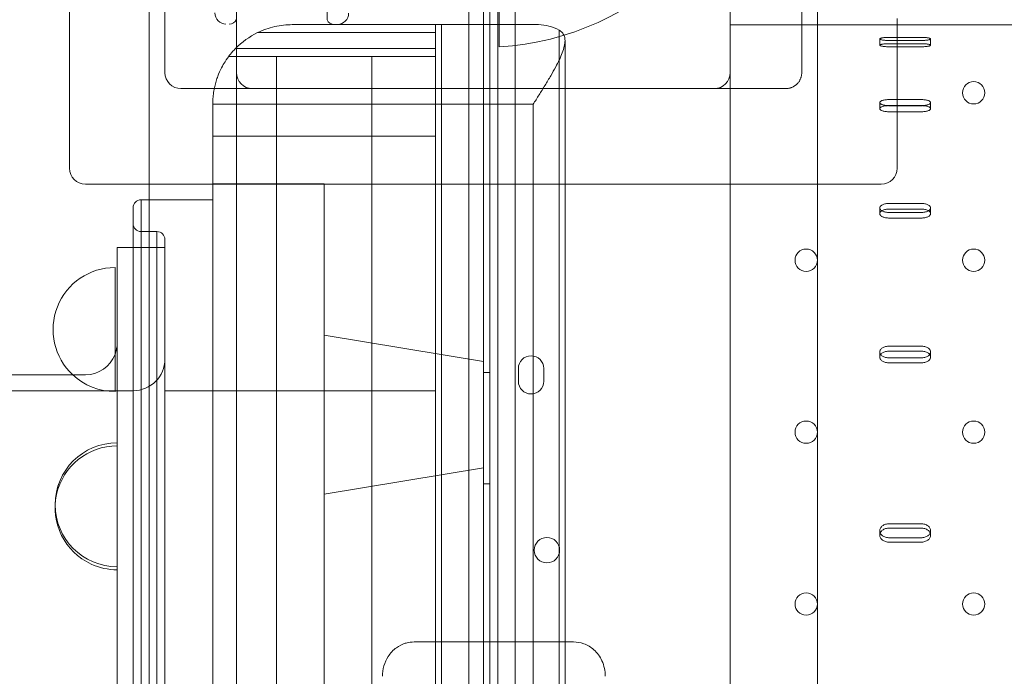
# Model space of a CAD drawing. Units: millimetres. Extents: x -1 to 19999, y -1 to 14499.
# Drawn here: x 4295 to 4605, y 7435 to 7641 of the extents above; entities that cross this region are included whole.
import ezdxf

# ---------------------------------------------------------------- set-up
doc = ezdxf.new("R2010")
doc.units = ezdxf.units.MM
doc.header["$MEASUREMENT"] = 0

msp = doc.modelspace()

# ---------------------------------------------------------------- linework, layer by layer
at = {"color": 0, "linetype": 'Continuous', "lineweight": 0}
for p, q in [((4311.06, 7594.35), (4311.06, 7844.35)), ((4436.52, 7818.83), (4436.52, 7444.39)), ((4445.6, 7818.83), (4445.6, 7444.39)), ((4341.06, 7624.35), (4341.06, 7814.35)), ((4541.06, 7814.35), (4541.06, 7624.35)), ((4336.06, 7780.84), (4336.06, 6497.87)), ((4546.06, 6497.89), (4546.06, 7780.84)), ((4363.56, 7754.41), (4363.56, 6524.3)), ((4518.56, 6524.32), (4518.56, 7754.41)), ((4392.03, 7661.85), (4391.98, 7640.94)), ((4446.06, 7632.5), (4446.06, 7662.57)), ((4441.06, 6624.25), (4441.06, 7654.63)), ((4443.06, 7652.25), (4443.06, 6626.63)), ((4441.06, 6628.47), (4441.06, 7650.41)), ((4451.06, 7650.41), (4451.06, 6628.45)), ((4426.06, 7639.44), (4381.06, 7639.44)), ((4426.06, 7639.44), (4381.06, 7639.44)), ((4427.9, 7639.44), (4426.06, 7639.44)), ((4426.06, 7636.94), (4426.06, 7639.44)), ((4426.06, 7636.94), (4426.06, 7639.44)), ((4427.9, 7639.44), (4426.06, 7639.44)), ((4427.9, 6639.44), (4427.9, 7639.44)), ((4458.35, 7639.44), (4427.9, 7639.44)), ((4458.35, 7639.44), (4427.9, 7639.44)), ((4427.9, 6639.44), (4427.9, 7639.44)), ((4518.56, 7639.35), (5523.56, 7639.35)), ((4571.06, 7641.35), (4571.06, 7614.01)), ((4370.16, 7636.94), (4426.06, 7636.94)), ((4370.16, 7636.94), (4426.06, 7636.94)), ((4426.06, 7636.94), (4426.06, 7631.94)), ((4426.06, 7636.94), (4426.06, 7631.94)), ((4464.88, 7637.68), (4464.88, 6641.2)), ((4464.88, 7637.68), (4464.88, 6641.2)), ((4466.72, 7634.44), (4466.72, 6644.44)), ((4565.56, 7634.96), (4565.56, 7632.99)), ((4568.56, 7635.43), (4578.56, 7635.43)), ((4578.56, 7634.48), (4568.56, 7634.48)), ((4578.56, 7633.45), (4568.56, 7633.45)), ((4581.56, 7634.96), (4581.56, 7632.99)), ((4426.06, 7631.94), (4363.2, 7631.94)), ((4426.06, 7631.94), (4363.2, 7631.94)), ((4426.06, 7629.44), (4426.06, 7631.94)), ((4426.06, 7629.44), (4426.06, 7631.94)), ((4568.56, 7632.5), (4578.56, 7632.5)), ((4426.06, 7629.44), (4361.06, 7629.44)), ((4426.06, 7629.44), (4361.06, 7629.44)), ((4376.06, 6649.44), (4376.06, 7629.44)), ((4406.06, 6649.44), (4406.06, 7629.44)), ((4426.06, 7604.44), (4426.06, 7629.44)), ((4426.06, 7604.44), (4426.06, 7629.44)), ((4368.56, 7619.35), (4346.06, 7619.35)), ((4513.56, 7619.35), (4368.56, 7619.35)), ((4536.06, 7619.35), (4513.56, 7619.35)), ((4456.72, 7614.44), (4356.06, 7614.44)), ((4456.72, 7614.44), (4356.06, 7614.44)), ((4356.06, 7614.44), (4356.06, 7604.44)), ((4356.06, 7614.44), (4356.06, 7604.44)), ((4456.72, 6664.44), (4456.72, 7614.44)), ((4456.72, 6664.44), (4456.72, 7614.44)), ((4565.56, 7614.96), (4565.56, 7613.06)), ((4568.56, 7615.91), (4578.56, 7615.91)), ((4578.56, 7614.01), (4568.56, 7614.01)), ((4571.06, 7614.01), (4571.06, 7613.99)), ((4581.56, 7614.96), (4581.56, 7613.06)), ((4578.56, 7613.99), (4568.56, 7613.99)), ((4568.56, 7612.09), (4578.56, 7612.09)), ((4571.06, 7613.99), (4571.06, 7594.35)), ((4356.06, 7604.44), (4356.06, 6674.44)), ((4356.06, 7604.44), (4426.06, 7604.44)), ((4356.06, 7604.44), (4356.06, 6674.44)), ((4356.06, 7604.44), (4426.06, 7604.44)), ((4426.06, 7604.44), (4426.06, 6674.44)), ((4426.06, 7604.44), (4426.06, 6674.44)), ((4336.06, 7589.35), (4316.06, 7589.35)), ((4566.06, 7589.35), (4336.06, 7589.35)), ((4356.06, 7589.44), (4391.06, 7589.44)), ((4356.06, 7589.44), (4391.06, 7589.44)), ((4391.06, 7589.44), (4391.06, 6689.44)), ((4391.06, 7589.44), (4391.06, 6689.44)), ((4333.56, 6694.44), (4333.56, 7584.44)), ((4333.56, 6694.44), (4333.56, 7584.44)), ((4336.06, 7584.44), (4333.56, 7584.44)), ((4356.06, 7584.44), (4336.06, 7584.44)), ((4568.56, 7583.28), (4578.56, 7583.28)), ((4331.06, 7581.94), (4331.06, 6696.94)), ((4331.06, 7581.94), (4331.06, 6696.94)), ((4565.56, 7581.88), (4565.56, 7580.11)), ((4578.56, 7581.52), (4568.56, 7581.52)), ((4578.56, 7580.45), (4568.56, 7580.45)), ((4581.56, 7581.88), (4581.56, 7580.11)), ((4568.56, 7578.68), (4578.56, 7578.68)), ((4338.56, 7574.44), (4333.56, 7574.44)), ((4338.56, 6704.44), (4338.56, 7574.44)), ((4338.56, 6704.44), (4338.56, 7574.44)), ((4341.06, 7571.94), (4341.06, 6706.94)), ((4341.06, 7571.94), (4341.06, 6706.94)), ((4326.06, 7569.44), (4326.06, 6709.44)), ((4326.06, 7569.44), (4331.06, 7569.44)), ((4331.06, 7569.44), (4341.06, 7569.44)), ((4325.38, 7563.15), (4325.38, 7535.44)), ((4441.06, 7533.61), (4391.06, 7541.94)), ((4568.56, 7538.46), (4578.56, 7538.46)), ((4578.56, 7536.87), (4568.56, 7536.87)), ((4325.38, 7535.44), (4325.38, 7524.19)), ((4565.56, 7536.63), (4565.56, 7535.04)), ((4578.56, 7534.79), (4568.56, 7534.79)), ((4581.56, 7536.63), (4581.56, 7535.04)), ((4452.06, 7527.43), (4452.06, 7531.43)), ((4460.06, 7531.43), (4460.06, 7527.43)), ((4568.56, 7533.2), (4578.56, 7533.2)), ((4312.08, 7529.44), (3613.68, 7529.44)), ((4316.06, 7529.44), (4312.08, 7529.44)), ((4443.06, 7530.22), (4441.06, 7530.22)), ((3551.06, 7524.44), (4331.06, 7524.44)), ((4426.06, 7524.44), (4341.06, 7524.44)), ((4326.05, 7507.15), (4326.05, 7508.11)), ((4326.05, 7477.69), (4326.05, 7507.15)), ((4441.06, 7500.27), (4391.06, 7491.94)), ((4443.06, 7495.22), (4441.06, 7495.22)), ((4568.56, 7482.66), (4578.56, 7482.66)), ((4578.56, 7481.29), (4568.56, 7481.29)), ((4565.56, 7480.47), (4565.56, 7479.1)), ((4578.56, 7478.26), (4568.56, 7478.26)), ((4581.56, 7480.47), (4581.56, 7479.1)), ((4326.05, 7473.07), (4326.05, 7477.69)), ((4568.56, 7476.89), (4578.56, 7476.89)), ((4326.05, 7468.2), (4326.05, 7473.07)), ((4465.56, 7445.53), (4419.37, 7445.53)), ((4436.52, 7444.39), (4436.52, 6834.74)), ((4445.6, 7444.39), (4445.6, 6834.74)), ((4469.37, 7445.53), (4465.56, 7445.53))]:
    msp.add_line(p, q, dxfattribs=at)
for centre, radius in [((4595.07, 7618.04), 3.5), ((4542.47, 7565.44), 3.5), ((4595.07, 7565.44), 3.5), ((4542.47, 7511.44), 3.5), ((4595.07, 7511.44), 3.5), ((4461.03, 7474.36), 4), ((4542.47, 7457.44), 3.5), ((4595.07, 7457.44), 3.5)]:
    msp.add_circle(centre, radius, dxfattribs=at)
for centre, radius, start, end in [((4441.06, 7719.35), 87, 273.2947, 356.7053), ((4360.24, 7643.1), 3.5, 179.8799, 269.8799), ((4395.24, 7643.02), 3.5, 269.8799, 359.8799), ((4361.23, 7642.09), 2.5, 269.8799, 334.0379), ((4394.23, 7642.03), 2.5, 205.7218, 269.8799), ((4381.06, 7614.44), 25, 115.8419, 135.573), ((4381.06, 7614.44), 25, 115.8419, 135.573), ((4346.06, 7624.35), 5, 180, 270), ((4368.56, 7624.35), 5, 180, 270), ((4513.56, 7624.35), 5, 270, 0), ((4316.06, 7594.35), 5, 180, 270), ((4566.06, 7594.35), 5, 270, 0), ((4333.56, 7581.94), 2.5, 90, 180), ((4333.56, 7576.94), 2.5, 180, 270), ((4338.56, 7571.94), 2.5, 0, 90), ((4325.38, 7543.67), 19.48, 90, 226.9373), ((4316.06, 7539.44), 10, 338.8493, 0), ((4316.06, 7539.44), 10, 270, 338.8493), ((4331.06, 7534.44), 10, 270, 0), ((4456.06, 7531.43), 4, 0, 180), ((4325.38, 7543.67), 19.48, 226.9373, 270), ((4456.06, 7527.43), 4, 180, 0), ((4326.05, 7488.63), 19.48, 90, 270), ((4326.05, 7487.68), 19.48, 90, 245.2176), ((4326.05, 7487.68), 19.48, 245.2176, 270)]:
    msp.add_arc(centre, radius, start, end, dxfattribs=at)
msp.add_ellipse((4458.35, 7614.44), major_axis=(0, -25), ratio=0.708333, start_param=2.763882, end_param=3.141593, dxfattribs=at)
msp.add_ellipse((4458.35, 7614.44), major_axis=(0, -25), ratio=0.708333, start_param=2.763882, end_param=3.141593, dxfattribs=at)
for points, knots in [([(4370.16, 7636.94), (4370.99, 7637.34), (4371.86, 7637.7), (4373.66, 7638.34), (4374.59, 7638.61), (4376.46, 7639.03), (4377.41, 7639.19), (4379.27, 7639.39), (4380.18, 7639.44), (4381.06, 7639.44)], [22.449433, 22.449433, 22.449433, 22.449433, 25.205396, 25.205396, 27.961359, 27.961359, 30.717322, 30.717322, 33.473285, 33.473285, 33.473285, 33.473285]), ([(4370.16, 7636.94), (4370.99, 7637.34), (4371.86, 7637.7), (4373.66, 7638.34), (4374.59, 7638.61), (4376.46, 7639.03), (4377.41, 7639.19), (4379.27, 7639.39), (4380.18, 7639.44), (4381.06, 7639.44)], [22.449433, 22.449433, 22.449433, 22.449433, 25.205396, 25.205396, 27.961359, 27.961359, 30.717322, 30.717322, 33.473285, 33.473285, 33.473285, 33.473285]), ([(4464.88, 7637.68), (4464.93, 7637.65), (4464.99, 7637.62), (4465.43, 7637.35), (4465.75, 7637.07), (4466.26, 7636.43), (4466.44, 7636.06), (4466.67, 7635.28), (4466.72, 7634.87), (4466.72, 7633.89), (4466.64, 7633.29), (4466.34, 7632), (4466.12, 7631.31), (4465.58, 7629.88), (4465.26, 7629.14), (4464.56, 7627.65), (4464.18, 7626.91), (4463.32, 7625.29), (4462.79, 7624.35), (4461.66, 7622.41), (4461.06, 7621.4), (4459.83, 7619.38), (4459.19, 7618.36), (4457.94, 7616.36), (4457.31, 7615.38), (4456.72, 7614.44)], [50.600843, 50.600843, 50.600843, 50.600843, 50.884302, 50.884302, 53.02082, 53.02082, 55.157338, 55.157338, 57.293855, 57.293855, 60.014689, 60.014689, 62.735522, 62.735522, 65.456355, 65.456355, 68.177188, 68.177188, 71.514305, 71.514305, 74.851423, 74.851423, 78.18854, 78.18854, 81.525657, 81.525657, 81.525657, 81.525657]), ([(4464.88, 7637.68), (4464.93, 7637.65), (4464.99, 7637.62), (4465.43, 7637.35), (4465.75, 7637.07), (4466.26, 7636.43), (4466.44, 7636.06), (4466.67, 7635.28), (4466.72, 7634.87), (4466.72, 7633.89), (4466.64, 7633.29), (4466.34, 7632), (4466.12, 7631.31), (4465.58, 7629.88), (4465.26, 7629.14), (4464.56, 7627.65), (4464.18, 7626.91), (4463.32, 7625.29), (4462.79, 7624.35), (4461.66, 7622.41), (4461.06, 7621.4), (4459.83, 7619.38), (4459.19, 7618.36), (4457.94, 7616.36), (4457.31, 7615.38), (4456.72, 7614.44)], [50.600843, 50.600843, 50.600843, 50.600843, 50.884302, 50.884302, 53.02082, 53.02082, 55.157338, 55.157338, 57.293855, 57.293855, 60.014689, 60.014689, 62.735522, 62.735522, 65.456355, 65.456355, 68.177188, 68.177188, 71.514305, 71.514305, 74.851423, 74.851423, 78.18854, 78.18854, 81.525657, 81.525657, 81.525657, 81.525657]), ([(4568.56, 7634.48), (4568.37, 7634.48), (4568.18, 7634.48), (4567.79, 7634.49), (4567.6, 7634.5), (4567.23, 7634.53), (4567.05, 7634.54), (4566.72, 7634.58), (4566.57, 7634.6), (4566.31, 7634.64), (4566.18, 7634.67), (4565.96, 7634.72), (4565.87, 7634.75), (4565.71, 7634.81), (4565.66, 7634.84), (4565.58, 7634.9), (4565.56, 7634.93), (4565.56, 7634.99), (4565.58, 7635.02), (4565.66, 7635.08), (4565.71, 7635.11), (4565.87, 7635.17), (4565.96, 7635.2), (4566.18, 7635.25), (4566.31, 7635.27), (4566.57, 7635.32), (4566.72, 7635.34), (4567.05, 7635.37), (4567.23, 7635.38), (4567.6, 7635.41), (4567.79, 7635.42), (4568.18, 7635.43), (4568.37, 7635.43), (4568.56, 7635.43)], [-9.040585, -9.040585, -9.040585, -9.040585, -8.475548, -8.475548, -7.910511, -7.910511, -7.345473, -7.345473, -6.780436, -6.780436, -6.215392, -6.215392, -5.650347, -5.650347, -5.085302, -5.085302, -4.520258, -4.520258, -3.955224, -3.955224, -3.390189, -3.390189, -2.825155, -2.825155, -2.260121, -2.260121, -1.695091, -1.695091, -1.13006, -1.13006, -0.56503, -0.56503, 0, 0, 0, 0]), ([(4568.56, 7633.45), (4568.37, 7633.45), (4568.18, 7633.45), (4567.79, 7633.44), (4567.6, 7633.43), (4567.23, 7633.41), (4567.05, 7633.39), (4566.72, 7633.36), (4566.57, 7633.34), (4566.31, 7633.3), (4566.18, 7633.27), (4565.96, 7633.22), (4565.87, 7633.2), (4565.71, 7633.14), (4565.66, 7633.11), (4565.58, 7633.05), (4565.56, 7633.02), (4565.56, 7632.96), (4565.58, 7632.92), (4565.66, 7632.86), (4565.71, 7632.83), (4565.87, 7632.77), (4565.96, 7632.74), (4566.18, 7632.69), (4566.31, 7632.67), (4566.57, 7632.62), (4566.72, 7632.6), (4567.05, 7632.57), (4567.23, 7632.55), (4567.6, 7632.52), (4567.79, 7632.52), (4568.18, 7632.5), (4568.37, 7632.5), (4568.56, 7632.5)], [0, 0, 0, 0, 0.56503, 0.56503, 1.13006, 1.13006, 1.695091, 1.695091, 2.260121, 2.260121, 2.825155, 2.825155, 3.390189, 3.390189, 3.955224, 3.955224, 4.520258, 4.520258, 5.085303, 5.085303, 5.650348, 5.650348, 6.215392, 6.215392, 6.780437, 6.780437, 7.345474, 7.345474, 7.910511, 7.910511, 8.475548, 8.475548, 9.040585, 9.040585, 9.040585, 9.040585]), ([(4578.56, 7635.43), (4578.75, 7635.43), (4578.95, 7635.43), (4579.33, 7635.42), (4579.53, 7635.41), (4579.9, 7635.38), (4580.07, 7635.37), (4580.4, 7635.34), (4580.55, 7635.32), (4580.82, 7635.27), (4580.94, 7635.25), (4581.16, 7635.2), (4581.26, 7635.17), (4581.41, 7635.11), (4581.47, 7635.08), (4581.54, 7635.02), (4581.56, 7634.99), (4581.56, 7634.93), (4581.54, 7634.9), (4581.47, 7634.84), (4581.41, 7634.81), (4581.26, 7634.75), (4581.16, 7634.72), (4580.94, 7634.67), (4580.82, 7634.64), (4580.55, 7634.6), (4580.4, 7634.58), (4580.07, 7634.54), (4579.9, 7634.53), (4579.53, 7634.5), (4579.33, 7634.49), (4578.95, 7634.48), (4578.75, 7634.48), (4578.56, 7634.48)], [0, 0, 0, 0, 0.56503, 0.56503, 1.13006, 1.13006, 1.695091, 1.695091, 2.260121, 2.260121, 2.825155, 2.825155, 3.390189, 3.390189, 3.955224, 3.955224, 4.520258, 4.520258, 5.085308, 5.085308, 5.650358, 5.650358, 6.215408, 6.215408, 6.780458, 6.780458, 7.345489, 7.345489, 7.910521, 7.910521, 8.475553, 8.475553, 9.040585, 9.040585, 9.040585, 9.040585]), ([(4578.56, 7632.5), (4578.75, 7632.5), (4578.95, 7632.5), (4579.33, 7632.52), (4579.53, 7632.52), (4579.9, 7632.55), (4580.07, 7632.57), (4580.4, 7632.6), (4580.55, 7632.62), (4580.82, 7632.67), (4580.94, 7632.69), (4581.16, 7632.74), (4581.26, 7632.77), (4581.41, 7632.83), (4581.47, 7632.86), (4581.54, 7632.92), (4581.56, 7632.96), (4581.56, 7633.02), (4581.54, 7633.05), (4581.47, 7633.11), (4581.41, 7633.14), (4581.26, 7633.2), (4581.16, 7633.22), (4580.94, 7633.27), (4580.82, 7633.3), (4580.55, 7633.34), (4580.4, 7633.36), (4580.07, 7633.39), (4579.9, 7633.41), (4579.53, 7633.43), (4579.33, 7633.44), (4578.95, 7633.45), (4578.75, 7633.45), (4578.56, 7633.45)], [-9.040585, -9.040585, -9.040585, -9.040585, -8.475554, -8.475554, -7.910522, -7.910522, -7.34549, -7.34549, -6.780458, -6.780458, -6.215408, -6.215408, -5.650358, -5.650358, -5.085308, -5.085308, -4.520258, -4.520258, -3.955224, -3.955224, -3.390189, -3.390189, -2.825155, -2.825155, -2.260121, -2.260121, -1.695091, -1.695091, -1.13006, -1.13006, -0.56503, -0.56503, 0, 0, 0, 0]), ([(4361.06, 7629.44), (4361.06, 7629.44), (4361.07, 7629.45), (4361.11, 7629.51), (4361.15, 7629.56), (4361.23, 7629.67), (4361.29, 7629.74), (4361.41, 7629.9), (4361.48, 7629.99), (4361.66, 7630.2), (4361.77, 7630.35), (4362.02, 7630.65), (4362.16, 7630.81), (4362.45, 7631.13), (4362.6, 7631.3), (4362.9, 7631.63), (4363.05, 7631.79), (4363.2, 7631.94)], [9.18137, 9.18137, 9.18137, 9.18137, 9.642842, 9.642842, 10.104314, 10.104314, 10.565787, 10.565787, 11.027259, 11.027259, 11.667776, 11.667776, 12.308293, 12.308293, 12.94881, 12.94881, 13.589327, 13.589327, 13.589327, 13.589327]), ([(4361.06, 7629.44), (4361.06, 7629.44), (4361.07, 7629.45), (4361.11, 7629.51), (4361.15, 7629.56), (4361.23, 7629.67), (4361.29, 7629.74), (4361.41, 7629.9), (4361.48, 7629.99), (4361.66, 7630.2), (4361.77, 7630.35), (4362.02, 7630.65), (4362.16, 7630.81), (4362.45, 7631.13), (4362.6, 7631.3), (4362.9, 7631.63), (4363.05, 7631.79), (4363.2, 7631.94)], [9.18137, 9.18137, 9.18137, 9.18137, 9.642842, 9.642842, 10.104314, 10.104314, 10.565787, 10.565787, 11.027259, 11.027259, 11.667776, 11.667776, 12.308293, 12.308293, 12.94881, 12.94881, 13.589327, 13.589327, 13.589327, 13.589327]), ([(4356.06, 7614.44), (4356.06, 7615.05), (4356.08, 7615.65), (4356.17, 7616.85), (4356.24, 7617.5), (4356.43, 7618.77), (4356.55, 7619.4), (4356.82, 7620.61), (4356.98, 7621.19), (4357.31, 7622.27), (4357.48, 7622.78), (4358.01, 7624.18), (4358.41, 7625.06), (4359.2, 7626.6), (4359.59, 7627.27), (4360.11, 7628.08), (4360.26, 7628.32), (4360.54, 7628.73), (4360.66, 7628.9), (4360.86, 7629.17), (4360.93, 7629.27), (4361.03, 7629.41), (4361.06, 7629.44), (4361.06, 7629.44)], [105.375796, 105.375796, 105.375796, 105.375796, 107.316048, 107.316048, 109.474616, 109.474616, 111.633184, 111.633184, 113.791752, 113.791752, 115.95032, 115.95032, 120.358322, 120.358322, 124.766324, 124.766324, 126.970324, 126.970324, 129.174325, 129.174325, 131.378326, 131.378326, 133.582327, 133.582327, 133.582327, 133.582327]), ([(4356.06, 7614.44), (4356.06, 7615.05), (4356.08, 7615.65), (4356.17, 7616.85), (4356.24, 7617.5), (4356.43, 7618.77), (4356.55, 7619.4), (4356.82, 7620.61), (4356.98, 7621.19), (4357.31, 7622.27), (4357.48, 7622.78), (4358.01, 7624.18), (4358.41, 7625.06), (4359.2, 7626.6), (4359.59, 7627.27), (4360.11, 7628.08), (4360.26, 7628.32), (4360.54, 7628.73), (4360.66, 7628.9), (4360.86, 7629.17), (4360.93, 7629.27), (4361.03, 7629.41), (4361.06, 7629.44), (4361.06, 7629.44)], [105.375796, 105.375796, 105.375796, 105.375796, 107.316048, 107.316048, 109.474616, 109.474616, 111.633184, 111.633184, 113.791752, 113.791752, 115.95032, 115.95032, 120.358322, 120.358322, 124.766324, 124.766324, 126.970324, 126.970324, 129.174325, 129.174325, 131.378326, 131.378326, 133.582327, 133.582327, 133.582327, 133.582327]), ([(4541.06, 7624.35), (4541.06, 7624.22), (4541.06, 7624.09), (4541.04, 7623.83), (4541.02, 7623.7), (4540.98, 7623.44), (4540.95, 7623.31), (4540.89, 7623.06), (4540.86, 7622.93), (4540.78, 7622.68), (4540.73, 7622.56), (4540.63, 7622.32), (4540.58, 7622.2), (4540.46, 7621.97), (4540.39, 7621.85), (4540.26, 7621.63), (4540.18, 7621.52), (4540.03, 7621.31), (4539.95, 7621.21), (4539.78, 7621.01), (4539.69, 7620.91), (4539.51, 7620.73), (4539.41, 7620.64), (4539.21, 7620.47), (4539.11, 7620.39), (4538.9, 7620.23), (4538.79, 7620.16), (4538.56, 7620.02), (4538.45, 7619.96), (4538.22, 7619.84), (4538.1, 7619.78), (4537.85, 7619.68), (4537.73, 7619.64), (4537.48, 7619.56), (4537.36, 7619.52), (4537.1, 7619.46), (4536.97, 7619.44), (4536.72, 7619.4), (4536.59, 7619.38), (4536.32, 7619.36), (4536.19, 7619.35), (4536.06, 7619.35)], [-7.854991, -7.854991, -7.854991, -7.854991, -7.462241, -7.462241, -7.069492, -7.069492, -6.676742, -6.676742, -6.283993, -6.283993, -5.891243, -5.891243, -5.498494, -5.498494, -5.105744, -5.105744, -4.712994, -4.712994, -4.320245, -4.320245, -3.927495, -3.927495, -3.534746, -3.534746, -3.141996, -3.141996, -2.749247, -2.749247, -2.356497, -2.356497, -1.963748, -1.963748, -1.570998, -1.570998, -1.178249, -1.178249, -0.785499, -0.785499, -0.39275, -0.39275, 0, 0, 0, 0]), ([(4568.56, 7613.99), (4568.37, 7613.99), (4568.18, 7613.99), (4567.79, 7614.02), (4567.6, 7614.04), (4567.23, 7614.09), (4567.05, 7614.12), (4566.72, 7614.19), (4566.57, 7614.23), (4566.31, 7614.32), (4566.18, 7614.36), (4565.96, 7614.47), (4565.87, 7614.53), (4565.71, 7614.65), (4565.66, 7614.71), (4565.58, 7614.83), (4565.56, 7614.9), (4565.56, 7615.02), (4565.58, 7615.08), (4565.66, 7615.2), (4565.71, 7615.26), (4565.87, 7615.38), (4565.96, 7615.44), (4566.18, 7615.54), (4566.31, 7615.59), (4566.57, 7615.67), (4566.72, 7615.71), (4567.05, 7615.78), (4567.23, 7615.81), (4567.6, 7615.86), (4567.79, 7615.88), (4568.18, 7615.9), (4568.37, 7615.91), (4568.56, 7615.91)], [-9.040585, -9.040585, -9.040585, -9.040585, -8.475548, -8.475548, -7.910511, -7.910511, -7.345473, -7.345473, -6.780436, -6.780436, -6.215392, -6.215392, -5.650347, -5.650347, -5.085302, -5.085302, -4.520258, -4.520258, -3.955224, -3.955224, -3.390189, -3.390189, -2.825155, -2.825155, -2.260121, -2.260121, -1.695091, -1.695091, -1.13006, -1.13006, -0.56503, -0.56503, 0, 0, 0, 0]), ([(4568.12, 7614), (4568.07, 7614), (4568.03, 7613.99), (4567.79, 7613.98), (4567.6, 7613.96), (4567.23, 7613.91), (4567.05, 7613.88), (4566.72, 7613.81), (4566.57, 7613.77), (4566.31, 7613.69), (4566.18, 7613.64), (4565.96, 7613.54), (4565.87, 7613.48), (4565.71, 7613.36), (4565.66, 7613.3), (4565.58, 7613.18), (4565.56, 7613.12), (4565.56, 7613), (4565.58, 7612.93), (4565.66, 7612.81), (4565.71, 7612.75), (4565.87, 7612.63), (4565.96, 7612.57), (4566.18, 7612.47), (4566.31, 7612.42), (4566.57, 7612.33), (4566.72, 7612.29), (4567.05, 7612.22), (4567.23, 7612.19), (4567.6, 7612.14), (4567.79, 7612.12), (4568.18, 7612.09), (4568.37, 7612.09), (4568.56, 7612.09)], [0.439204, 0.439204, 0.439204, 0.439204, 0.56503, 0.56503, 1.13006, 1.13006, 1.695091, 1.695091, 2.260121, 2.260121, 2.825155, 2.825155, 3.390189, 3.390189, 3.955224, 3.955224, 4.520258, 4.520258, 5.085303, 5.085303, 5.650348, 5.650348, 6.215392, 6.215392, 6.780437, 6.780437, 7.345474, 7.345474, 7.910511, 7.910511, 8.475548, 8.475548, 9.040585, 9.040585, 9.040585, 9.040585]), ([(4578.56, 7615.91), (4578.75, 7615.91), (4578.95, 7615.9), (4579.33, 7615.88), (4579.53, 7615.86), (4579.9, 7615.81), (4580.07, 7615.78), (4580.4, 7615.71), (4580.55, 7615.67), (4580.82, 7615.59), (4580.94, 7615.54), (4581.16, 7615.44), (4581.26, 7615.38), (4581.41, 7615.26), (4581.47, 7615.2), (4581.54, 7615.08), (4581.56, 7615.02), (4581.56, 7614.9), (4581.54, 7614.83), (4581.47, 7614.71), (4581.41, 7614.65), (4581.26, 7614.53), (4581.16, 7614.47), (4580.94, 7614.36), (4580.82, 7614.32), (4580.55, 7614.23), (4580.4, 7614.19), (4580.07, 7614.12), (4579.9, 7614.09), (4579.53, 7614.04), (4579.33, 7614.02), (4578.95, 7613.99), (4578.75, 7613.99), (4578.56, 7613.99)], [0, 0, 0, 0, 0.56503, 0.56503, 1.13006, 1.13006, 1.695091, 1.695091, 2.260121, 2.260121, 2.825155, 2.825155, 3.390189, 3.390189, 3.955224, 3.955224, 4.520258, 4.520258, 5.085308, 5.085308, 5.650358, 5.650358, 6.215408, 6.215408, 6.780458, 6.780458, 7.345489, 7.345489, 7.910521, 7.910521, 8.475553, 8.475553, 9.040585, 9.040585, 9.040585, 9.040585]), ([(4578.56, 7612.09), (4578.75, 7612.09), (4578.95, 7612.09), (4579.33, 7612.12), (4579.53, 7612.14), (4579.9, 7612.19), (4580.07, 7612.22), (4580.4, 7612.29), (4580.55, 7612.33), (4580.82, 7612.42), (4580.94, 7612.47), (4581.16, 7612.57), (4581.26, 7612.63), (4581.41, 7612.75), (4581.47, 7612.81), (4581.54, 7612.93), (4581.56, 7613), (4581.56, 7613.12), (4581.54, 7613.18), (4581.47, 7613.3), (4581.41, 7613.36), (4581.26, 7613.48), (4581.16, 7613.54), (4580.94, 7613.64), (4580.82, 7613.69), (4580.55, 7613.77), (4580.4, 7613.81), (4580.07, 7613.88), (4579.9, 7613.91), (4579.53, 7613.96), (4579.33, 7613.98), (4579.1, 7613.99), (4579.05, 7614), (4579.01, 7614)], [-9.040585, -9.040585, -9.040585, -9.040585, -8.475554, -8.475554, -7.910522, -7.910522, -7.34549, -7.34549, -6.780458, -6.780458, -6.215408, -6.215408, -5.650358, -5.650358, -5.085308, -5.085308, -4.520258, -4.520258, -3.955224, -3.955224, -3.390189, -3.390189, -2.825155, -2.825155, -2.260121, -2.260121, -1.695091, -1.695091, -1.13006, -1.13006, -0.56503, -0.56503, -0.439204, -0.439204, -0.439204, -0.439204]), ([(4568.56, 7580.45), (4568.37, 7580.45), (4568.18, 7580.46), (4567.79, 7580.5), (4567.6, 7580.52), (4567.23, 7580.6), (4567.05, 7580.64), (4566.72, 7580.75), (4566.57, 7580.81), (4566.31, 7580.93), (4566.18, 7581.01), (4565.96, 7581.16), (4565.87, 7581.25), (4565.71, 7581.42), (4565.66, 7581.51), (4565.58, 7581.69), (4565.56, 7581.79), (4565.56, 7581.96), (4565.58, 7582.06), (4565.66, 7582.24), (4565.71, 7582.33), (4565.87, 7582.5), (4565.96, 7582.59), (4566.18, 7582.74), (4566.31, 7582.81), (4566.57, 7582.94), (4566.72, 7582.99), (4567.05, 7583.1), (4567.23, 7583.14), (4567.6, 7583.21), (4567.79, 7583.24), (4568.18, 7583.28), (4568.37, 7583.28), (4568.56, 7583.28)], [-9.040585, -9.040585, -9.040585, -9.040585, -8.475548, -8.475548, -7.910511, -7.910511, -7.345473, -7.345473, -6.780436, -6.780436, -6.215392, -6.215392, -5.650347, -5.650347, -5.085302, -5.085302, -4.520258, -4.520258, -3.955224, -3.955224, -3.390189, -3.390189, -2.825155, -2.825155, -2.260121, -2.260121, -1.695091, -1.695091, -1.13006, -1.13006, -0.56503, -0.56503, 0, 0, 0, 0]), ([(4578.56, 7583.28), (4578.75, 7583.28), (4578.95, 7583.28), (4579.33, 7583.24), (4579.53, 7583.21), (4579.9, 7583.14), (4580.07, 7583.1), (4580.4, 7582.99), (4580.55, 7582.94), (4580.82, 7582.81), (4580.94, 7582.74), (4581.16, 7582.59), (4581.26, 7582.5), (4581.41, 7582.33), (4581.47, 7582.24), (4581.54, 7582.06), (4581.56, 7581.96), (4581.56, 7581.79), (4581.54, 7581.69), (4581.47, 7581.51), (4581.41, 7581.42), (4581.26, 7581.25), (4581.16, 7581.16), (4580.94, 7581.01), (4580.82, 7580.93), (4580.55, 7580.81), (4580.4, 7580.75), (4580.07, 7580.64), (4579.9, 7580.6), (4579.53, 7580.52), (4579.33, 7580.5), (4578.95, 7580.46), (4578.75, 7580.45), (4578.56, 7580.45)], [0, 0, 0, 0, 0.56503, 0.56503, 1.13006, 1.13006, 1.695091, 1.695091, 2.260121, 2.260121, 2.825155, 2.825155, 3.390189, 3.390189, 3.955224, 3.955224, 4.520258, 4.520258, 5.085308, 5.085308, 5.650358, 5.650358, 6.215408, 6.215408, 6.780458, 6.780458, 7.345489, 7.345489, 7.910521, 7.910521, 8.475553, 8.475553, 9.040585, 9.040585, 9.040585, 9.040585]), ([(4566.22, 7580.99), (4566.17, 7580.96), (4566.12, 7580.93), (4565.96, 7580.82), (4565.87, 7580.74), (4565.71, 7580.56), (4565.66, 7580.47), (4565.58, 7580.29), (4565.56, 7580.2), (4565.56, 7580.02), (4565.58, 7579.93), (4565.66, 7579.74), (4565.71, 7579.65), (4565.87, 7579.48), (4565.96, 7579.39), (4566.18, 7579.24), (4566.31, 7579.17), (4566.57, 7579.04), (4566.72, 7578.98), (4567.05, 7578.87), (4567.23, 7578.83), (4567.6, 7578.76), (4567.79, 7578.73), (4568.18, 7578.69), (4568.37, 7578.68), (4568.56, 7578.68)], [2.587833, 2.587833, 2.587833, 2.587833, 2.825155, 2.825155, 3.390189, 3.390189, 3.955224, 3.955224, 4.520258, 4.520258, 5.085303, 5.085303, 5.650348, 5.650348, 6.215392, 6.215392, 6.780437, 6.780437, 7.345474, 7.345474, 7.910511, 7.910511, 8.475548, 8.475548, 9.040585, 9.040585, 9.040585, 9.040585]), ([(4568.56, 7581.52), (4568.37, 7581.52), (4568.18, 7581.51), (4567.79, 7581.47), (4567.6, 7581.44), (4567.23, 7581.37), (4567.05, 7581.33), (4566.72, 7581.23), (4566.57, 7581.17), (4566.36, 7581.07), (4566.29, 7581.03), (4566.22, 7580.99)], [0, 0, 0, 0, 0.56503, 0.56503, 1.13006, 1.13006, 1.695091, 1.695091, 2.260121, 2.260121, 2.587833, 2.587833, 2.587833, 2.587833]), ([(4580.91, 7580.99), (4580.84, 7581.03), (4580.76, 7581.07), (4580.55, 7581.17), (4580.4, 7581.23), (4580.07, 7581.33), (4579.9, 7581.37), (4579.53, 7581.44), (4579.33, 7581.47), (4578.95, 7581.51), (4578.75, 7581.52), (4578.56, 7581.52)], [-2.587833, -2.587833, -2.587833, -2.587833, -2.260121, -2.260121, -1.695091, -1.695091, -1.13006, -1.13006, -0.56503, -0.56503, 0, 0, 0, 0]), ([(4578.56, 7578.68), (4578.75, 7578.68), (4578.95, 7578.69), (4579.33, 7578.73), (4579.53, 7578.76), (4579.9, 7578.83), (4580.07, 7578.87), (4580.4, 7578.98), (4580.55, 7579.04), (4580.82, 7579.17), (4580.94, 7579.24), (4581.16, 7579.39), (4581.26, 7579.48), (4581.41, 7579.65), (4581.47, 7579.74), (4581.54, 7579.93), (4581.56, 7580.02), (4581.56, 7580.2), (4581.54, 7580.29), (4581.47, 7580.47), (4581.41, 7580.56), (4581.26, 7580.74), (4581.16, 7580.82), (4581.01, 7580.93), (4580.96, 7580.96), (4580.91, 7580.99)], [-9.040585, -9.040585, -9.040585, -9.040585, -8.475554, -8.475554, -7.910522, -7.910522, -7.34549, -7.34549, -6.780458, -6.780458, -6.215408, -6.215408, -5.650358, -5.650358, -5.085308, -5.085308, -4.520258, -4.520258, -3.955224, -3.955224, -3.390189, -3.390189, -2.825155, -2.825155, -2.587833, -2.587833, -2.587833, -2.587833]), ([(4568.56, 7534.79), (4568.37, 7534.79), (4568.18, 7534.8), (4567.79, 7534.85), (4567.6, 7534.88), (4567.23, 7534.98), (4567.05, 7535.04), (4566.72, 7535.17), (4566.57, 7535.25), (4566.31, 7535.41), (4566.18, 7535.51), (4565.96, 7535.71), (4565.87, 7535.81), (4565.71, 7536.04), (4565.66, 7536.16), (4565.58, 7536.4), (4565.56, 7536.52), (4565.56, 7536.75), (4565.58, 7536.87), (4565.66, 7537.1), (4565.71, 7537.22), (4565.87, 7537.44), (4565.96, 7537.55), (4566.18, 7537.75), (4566.31, 7537.84), (4566.57, 7538.01), (4566.72, 7538.08), (4567.05, 7538.22), (4567.23, 7538.27), (4567.6, 7538.37), (4567.79, 7538.4), (4568.18, 7538.45), (4568.37, 7538.46), (4568.56, 7538.46)], [-9.040585, -9.040585, -9.040585, -9.040585, -8.475548, -8.475548, -7.910511, -7.910511, -7.345473, -7.345473, -6.780436, -6.780436, -6.215392, -6.215392, -5.650347, -5.650347, -5.085302, -5.085302, -4.520258, -4.520258, -3.955224, -3.955224, -3.390189, -3.390189, -2.825155, -2.825155, -2.260121, -2.260121, -1.695091, -1.695091, -1.13006, -1.13006, -0.56503, -0.56503, 0, 0, 0, 0]), ([(4568.56, 7536.87), (4568.37, 7536.87), (4568.18, 7536.86), (4567.79, 7536.81), (4567.6, 7536.78), (4567.23, 7536.68), (4567.05, 7536.63), (4566.72, 7536.49), (4566.57, 7536.42), (4566.31, 7536.25), (4566.18, 7536.16), (4565.99, 7535.99), (4565.92, 7535.91), (4565.86, 7535.83)], [0, 0, 0, 0, 0.56503, 0.56503, 1.13006, 1.13006, 1.695091, 1.695091, 2.260121, 2.260121, 2.825155, 2.825155, 3.232873, 3.232873, 3.232873, 3.232873]), ([(4578.56, 7538.46), (4578.75, 7538.46), (4578.95, 7538.45), (4579.33, 7538.4), (4579.53, 7538.37), (4579.9, 7538.27), (4580.07, 7538.22), (4580.4, 7538.08), (4580.55, 7538.01), (4580.82, 7537.84), (4580.94, 7537.75), (4581.16, 7537.55), (4581.26, 7537.44), (4581.41, 7537.22), (4581.47, 7537.1), (4581.54, 7536.87), (4581.56, 7536.75), (4581.56, 7536.52), (4581.54, 7536.4), (4581.47, 7536.16), (4581.41, 7536.04), (4581.26, 7535.81), (4581.16, 7535.71), (4580.94, 7535.51), (4580.82, 7535.41), (4580.55, 7535.25), (4580.4, 7535.17), (4580.07, 7535.04), (4579.9, 7534.98), (4579.53, 7534.88), (4579.33, 7534.85), (4578.95, 7534.8), (4578.75, 7534.79), (4578.56, 7534.79)], [0, 0, 0, 0, 0.56503, 0.56503, 1.13006, 1.13006, 1.695091, 1.695091, 2.260121, 2.260121, 2.825155, 2.825155, 3.390189, 3.390189, 3.955224, 3.955224, 4.520258, 4.520258, 5.085308, 5.085308, 5.650358, 5.650358, 6.215408, 6.215408, 6.780458, 6.780458, 7.345489, 7.345489, 7.910521, 7.910521, 8.475553, 8.475553, 9.040585, 9.040585, 9.040585, 9.040585]), ([(4581.27, 7535.83), (4581.2, 7535.91), (4581.13, 7535.99), (4580.94, 7536.16), (4580.82, 7536.25), (4580.55, 7536.42), (4580.4, 7536.49), (4580.07, 7536.63), (4579.9, 7536.68), (4579.53, 7536.78), (4579.33, 7536.81), (4578.95, 7536.86), (4578.75, 7536.87), (4578.56, 7536.87)], [-3.232873, -3.232873, -3.232873, -3.232873, -2.825155, -2.825155, -2.260121, -2.260121, -1.695091, -1.695091, -1.13006, -1.13006, -0.56503, -0.56503, 0, 0, 0, 0]), ([(4565.86, 7535.83), (4565.83, 7535.8), (4565.81, 7535.77), (4565.71, 7535.63), (4565.66, 7535.51), (4565.58, 7535.28), (4565.56, 7535.16), (4565.56, 7534.93), (4565.58, 7534.81), (4565.66, 7534.57), (4565.71, 7534.45), (4565.87, 7534.22), (4565.96, 7534.12), (4566.18, 7533.91), (4566.31, 7533.82), (4566.57, 7533.66), (4566.72, 7533.58), (4567.05, 7533.45), (4567.23, 7533.39), (4567.6, 7533.29), (4567.79, 7533.26), (4568.18, 7533.21), (4568.37, 7533.2), (4568.56, 7533.2)], [3.232873, 3.232873, 3.232873, 3.232873, 3.390189, 3.390189, 3.955224, 3.955224, 4.520258, 4.520258, 5.085303, 5.085303, 5.650348, 5.650348, 6.215392, 6.215392, 6.780437, 6.780437, 7.345474, 7.345474, 7.910511, 7.910511, 8.475548, 8.475548, 9.040585, 9.040585, 9.040585, 9.040585]), ([(4578.56, 7533.2), (4578.75, 7533.2), (4578.95, 7533.21), (4579.33, 7533.26), (4579.53, 7533.29), (4579.9, 7533.39), (4580.07, 7533.45), (4580.4, 7533.58), (4580.55, 7533.66), (4580.82, 7533.82), (4580.94, 7533.91), (4581.16, 7534.12), (4581.26, 7534.22), (4581.41, 7534.45), (4581.47, 7534.57), (4581.54, 7534.81), (4581.56, 7534.93), (4581.56, 7535.16), (4581.54, 7535.28), (4581.47, 7535.51), (4581.41, 7535.63), (4581.31, 7535.77), (4581.29, 7535.8), (4581.27, 7535.83)], [-9.040585, -9.040585, -9.040585, -9.040585, -8.475554, -8.475554, -7.910522, -7.910522, -7.34549, -7.34549, -6.780458, -6.780458, -6.215408, -6.215408, -5.650358, -5.650358, -5.085308, -5.085308, -4.520258, -4.520258, -3.955224, -3.955224, -3.390189, -3.390189, -3.232873, -3.232873, -3.232873, -3.232873]), ([(4568.56, 7478.26), (4568.37, 7478.26), (4568.18, 7478.27), (4567.79, 7478.33), (4567.6, 7478.37), (4567.23, 7478.48), (4567.05, 7478.55), (4566.72, 7478.72), (4566.57, 7478.81), (4566.31, 7479), (4566.18, 7479.11), (4565.96, 7479.36), (4565.87, 7479.49), (4565.71, 7479.76), (4565.66, 7479.9), (4565.58, 7480.18), (4565.56, 7480.33), (4565.56, 7480.6), (4565.58, 7480.75), (4565.66, 7481.03), (4565.71, 7481.17), (4565.87, 7481.44), (4565.96, 7481.57), (4566.18, 7481.81), (4566.31, 7481.92), (4566.57, 7482.12), (4566.72, 7482.21), (4567.05, 7482.37), (4567.23, 7482.44), (4567.6, 7482.55), (4567.79, 7482.59), (4568.18, 7482.65), (4568.37, 7482.66), (4568.56, 7482.66)], [-9.040585, -9.040585, -9.040585, -9.040585, -8.475548, -8.475548, -7.910511, -7.910511, -7.345473, -7.345473, -6.780436, -6.780436, -6.215392, -6.215392, -5.650347, -5.650347, -5.085302, -5.085302, -4.520258, -4.520258, -3.955224, -3.955224, -3.390189, -3.390189, -2.825155, -2.825155, -2.260121, -2.260121, -1.695091, -1.695091, -1.13006, -1.13006, -0.56503, -0.56503, 0, 0, 0, 0]), ([(4568.56, 7481.29), (4568.37, 7481.29), (4568.18, 7481.28), (4567.79, 7481.22), (4567.6, 7481.18), (4567.23, 7481.07), (4567.05, 7481), (4566.72, 7480.84), (4566.57, 7480.75), (4566.31, 7480.55), (4566.18, 7480.44), (4565.96, 7480.2), (4565.87, 7480.07), (4565.76, 7479.89), (4565.73, 7479.83), (4565.71, 7479.78)], [0, 0, 0, 0, 0.56503, 0.56503, 1.13006, 1.13006, 1.695091, 1.695091, 2.260121, 2.260121, 2.825155, 2.825155, 3.390189, 3.390189, 3.607121, 3.607121, 3.607121, 3.607121]), ([(4578.56, 7482.66), (4578.75, 7482.66), (4578.95, 7482.65), (4579.33, 7482.59), (4579.53, 7482.55), (4579.9, 7482.44), (4580.07, 7482.37), (4580.4, 7482.21), (4580.55, 7482.12), (4580.82, 7481.92), (4580.94, 7481.81), (4581.16, 7481.57), (4581.26, 7481.44), (4581.41, 7481.17), (4581.47, 7481.03), (4581.54, 7480.75), (4581.56, 7480.6), (4581.56, 7480.33), (4581.54, 7480.18), (4581.47, 7479.9), (4581.41, 7479.76), (4581.26, 7479.49), (4581.16, 7479.36), (4580.94, 7479.11), (4580.82, 7479), (4580.55, 7478.81), (4580.4, 7478.72), (4580.07, 7478.55), (4579.9, 7478.48), (4579.53, 7478.37), (4579.33, 7478.33), (4578.95, 7478.27), (4578.75, 7478.26), (4578.56, 7478.26)], [0, 0, 0, 0, 0.56503, 0.56503, 1.13006, 1.13006, 1.695091, 1.695091, 2.260121, 2.260121, 2.825155, 2.825155, 3.390189, 3.390189, 3.955224, 3.955224, 4.520258, 4.520258, 5.085308, 5.085308, 5.650358, 5.650358, 6.215408, 6.215408, 6.780458, 6.780458, 7.345489, 7.345489, 7.910521, 7.910521, 8.475553, 8.475553, 9.040585, 9.040585, 9.040585, 9.040585]), ([(4581.41, 7479.78), (4581.39, 7479.83), (4581.36, 7479.89), (4581.26, 7480.07), (4581.16, 7480.2), (4580.94, 7480.44), (4580.82, 7480.55), (4580.55, 7480.75), (4580.4, 7480.84), (4580.07, 7481), (4579.9, 7481.07), (4579.53, 7481.18), (4579.33, 7481.22), (4578.95, 7481.28), (4578.75, 7481.29), (4578.56, 7481.29)], [-3.607121, -3.607121, -3.607121, -3.607121, -3.390189, -3.390189, -2.825155, -2.825155, -2.260121, -2.260121, -1.695091, -1.695091, -1.13006, -1.13006, -0.56503, -0.56503, 0, 0, 0, 0]), ([(4565.71, 7479.78), (4565.67, 7479.7), (4565.64, 7479.61), (4565.58, 7479.38), (4565.56, 7479.24), (4565.56, 7478.96), (4565.58, 7478.82), (4565.66, 7478.53), (4565.71, 7478.39), (4565.87, 7478.12), (4565.96, 7477.99), (4566.18, 7477.75), (4566.31, 7477.64), (4566.57, 7477.44), (4566.72, 7477.35), (4567.05, 7477.19), (4567.23, 7477.12), (4567.6, 7477), (4567.79, 7476.96), (4568.18, 7476.9), (4568.37, 7476.89), (4568.56, 7476.89)], [3.607121, 3.607121, 3.607121, 3.607121, 3.955224, 3.955224, 4.520258, 4.520258, 5.085303, 5.085303, 5.650348, 5.650348, 6.215392, 6.215392, 6.780437, 6.780437, 7.345474, 7.345474, 7.910511, 7.910511, 8.475548, 8.475548, 9.040585, 9.040585, 9.040585, 9.040585]), ([(4578.56, 7476.89), (4578.75, 7476.89), (4578.95, 7476.9), (4579.33, 7476.96), (4579.53, 7477), (4579.9, 7477.12), (4580.07, 7477.19), (4580.4, 7477.35), (4580.55, 7477.44), (4580.82, 7477.64), (4580.94, 7477.75), (4581.16, 7477.99), (4581.26, 7478.12), (4581.41, 7478.39), (4581.47, 7478.53), (4581.54, 7478.82), (4581.56, 7478.96), (4581.56, 7479.24), (4581.54, 7479.38), (4581.48, 7479.61), (4581.45, 7479.7), (4581.41, 7479.78)], [-9.040585, -9.040585, -9.040585, -9.040585, -8.475554, -8.475554, -7.910522, -7.910522, -7.34549, -7.34549, -6.780458, -6.780458, -6.215408, -6.215408, -5.650358, -5.650358, -5.085308, -5.085308, -4.520258, -4.520258, -3.955224, -3.955224, -3.607121, -3.607121, -3.607121, -3.607121]), ([(4416.55, 7445.11), (4415.55, 7444.79), (4414.62, 7444.32), (4412.73, 7442.97), (4411.86, 7442.03), (4410.58, 7440.07), (4410.13, 7439.07), (4409.52, 7436.96), (4409.37, 7435.85), (4409.37, 7434.74)], [57.917215, 57.917215, 57.917215, 57.917215, 61.181935, 61.181935, 65.266917, 65.266917, 68.849048, 68.849048, 72.541681, 72.541681, 72.541681, 72.541681]), ([(4419.37, 7445.53), (4418.51, 7445.53), (4417.65, 7445.42), (4416.73, 7445.16), (4416.64, 7445.13), (4416.55, 7445.11)], [54.963877, 54.963877, 54.963877, 54.963877, 57.626401, 57.626401, 57.917215, 57.917215, 57.917215, 57.917215]), ([(4479.37, 7434.74), (4479.37, 7436.42), (4479.02, 7438.1), (4477.71, 7440.92), (4476.86, 7442.11), (4474.86, 7443.88), (4473.79, 7444.53), (4471.58, 7445.34), (4470.49, 7445.53), (4469.37, 7445.53)], [69.936981, 69.936981, 69.936981, 69.936981, 75.520539, 75.520539, 80.147711, 80.147711, 83.960755, 83.960755, 87.273849, 87.273849, 87.273849, 87.273849])]:
    msp.add_open_spline(points, degree=3, knots=knots, dxfattribs=at)
for points in [[(4568.56, 7614.01), (4568.42, 7614.01), (4568.27, 7614.01), (4568.12, 7614)], [(4579.01, 7614), (4578.86, 7614.01), (4578.71, 7614.01), (4578.56, 7614.01)]]:
    msp.add_open_spline(points, degree=3, dxfattribs=at)

doc.saveas('drawing.dxf')
